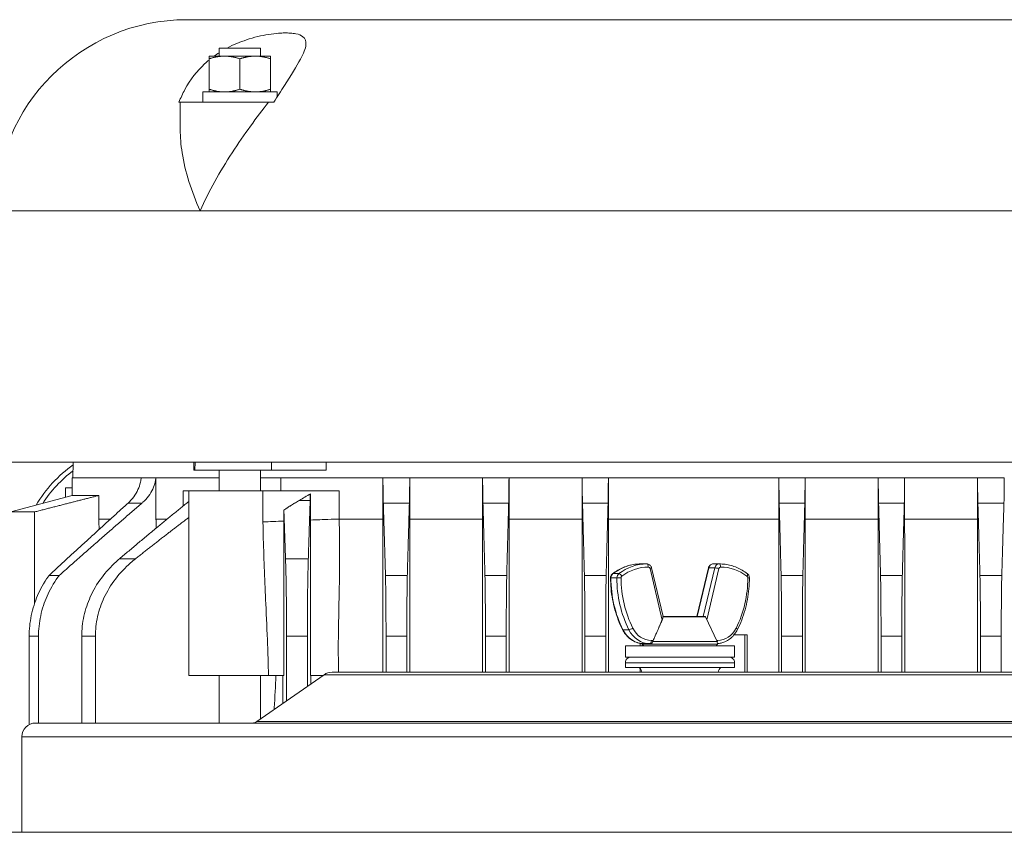
# Model space of a CAD drawing. Units: inches. Extents: x 1 to 153, y 26 to 106.
# Drawn here: x 39 to 48, y 98 to 106 of the extents above; entities that cross this region are included whole.
import ezdxf

# ---------------------------------------------------------------- set-up
doc = ezdxf.new("R2010")
doc.units = ezdxf.units.IN
doc.header["$LTSCALE"] = 14
doc.header["$MEASUREMENT"] = 0
doc.layers.add('Visible (ANSI)', color=7, linetype='Continuous', lineweight=20, true_color=0xbc4343)
doc.layers.add('Visible Narrow (ANSI)', color=7, linetype='Continuous', lineweight=9, true_color=0xbc4343)

msp = doc.modelspace()

# ---------------------------------------------------------------- linework, layer by layer
at = {"layer": 'Visible (ANSI)'}
for p, q in [((50.2164, 105.9159), (40.9364, 105.9159)), ((41.2322, 105.6568), (41.6122, 105.6568)), ((41.2322, 105.6568), (41.2322, 105.5826)), ((41.6122, 105.6568), (41.6122, 105.5826)), ((41.1409, 105.5575), (41.1409, 105.5826)), ((41.2815, 105.5826), (41.1409, 105.5826)), ((41.1409, 105.5575), (41.1409, 105.2796)), ((41.5628, 105.5826), (41.2815, 105.5826)), ((41.4222, 105.5575), (41.4222, 105.2796)), ((41.7034, 105.5826), (41.5628, 105.5826)), ((41.7034, 105.5826), (41.7034, 105.5575)), ((41.7034, 105.5575), (41.7034, 105.2796)), ((41.0842, 105.2545), (41.7622, 105.2545)), ((41.0842, 105.1605), (41.0842, 105.2545)), ((41.1409, 105.2545), (41.1409, 105.2796)), ((41.7034, 105.2796), (41.7034, 105.2545)), ((41.7622, 105.2061), (41.7622, 105.2545)), ((40.8764, 105.1605), (40.8648, 105.1605)), ((40.8764, 105.1605), (41.6843, 105.1605)), ((40.8764, 105.1605), (40.8764, 104.9101)), ((41.7339, 105.1605), (41.6843, 105.1605)), ((39.1864, 101.8659), (51.9664, 101.8659)), ((39.8975, 101.8659), (39.8938, 101.7238)), ((41.0124, 101.8659), (41.0106, 101.7938)), ((41.0106, 101.7938), (40.9992, 101.7938)), ((41.0106, 101.7938), (41.7132, 101.7938)), ((41.2322, 101.7938), (41.2322, 101.6048)), ((41.6122, 101.7938), (41.6122, 101.6048)), ((42.2118, 101.7938), (41.7132, 101.7938)), ((40.5184, 101.7238), (39.8864, 101.7238)), ((39.8864, 101.5608), (39.8864, 101.7238)), ((40.5184, 101.7238), (40.6525, 101.7238)), ((40.6541, 101.7238), (40.6525, 101.7238)), ((40.6541, 101.3448), (40.6541, 101.7238)), ((41.2322, 101.7238), (40.6541, 101.7238)), ((41.7936, 101.7238), (41.6122, 101.7238)), ((41.7936, 101.7238), (41.7984, 101.7238)), ((42.7322, 101.7238), (41.7984, 101.7238)), ((41.7984, 101.6048), (41.7984, 101.7238)), ((42.7322, 101.7238), (42.7322, 101.7238)), ((42.7322, 101.7238), (42.7322, 101.3448)), ((42.7322, 101.7238), (42.9771, 101.7238)), ((42.9772, 101.7238), (42.9771, 101.7238)), ((42.9772, 101.3448), (42.9772, 101.7238)), ((43.6446, 101.7238), (42.9772, 101.7238)), ((43.6446, 101.7238), (43.6446, 101.7238)), ((43.6446, 101.7238), (43.6446, 101.3448)), ((43.6446, 101.7238), (43.8861, 101.7238)), ((43.8861, 101.3448), (43.8861, 101.7238)), ((43.8861, 101.7238), (43.8861, 101.7238)), ((44.556, 101.7238), (43.8861, 101.7238)), ((44.5561, 101.7238), (44.556, 101.7238)), ((44.556, 101.7238), (44.556, 101.3448)), ((44.5561, 101.7238), (44.7958, 101.7238)), ((44.7958, 101.7238), (44.7958, 101.7238)), ((46.357, 101.7238), (44.7958, 101.7238)), ((44.7958, 101.3448), (44.7958, 101.7238)), ((46.3571, 101.7238), (46.357, 101.7238)), ((46.357, 101.7238), (46.357, 101.3448)), ((46.3571, 101.7238), (46.5968, 101.7238)), ((46.5968, 101.3448), (46.5968, 101.7238)), ((46.5968, 101.7238), (46.5968, 101.7238)), ((47.2667, 101.7238), (46.5968, 101.7238)), ((47.2667, 101.7238), (47.2667, 101.7238)), ((47.2667, 101.7238), (47.2667, 101.3448)), ((47.2667, 101.7238), (47.5082, 101.7238)), ((47.5083, 101.7238), (47.5082, 101.7238)), ((47.5083, 101.3448), (47.5083, 101.7238)), ((48.1757, 101.7238), (47.5083, 101.7238)), ((48.1757, 101.7238), (48.1757, 101.7238)), ((48.1757, 101.7238), (48.1757, 101.3448)), ((48.1757, 101.7238), (48.4206, 101.7238)), ((39.8264, 101.5447), (39.8264, 101.6298)), ((39.8264, 101.6298), (39.8864, 101.6298)), ((40.954, 101.6048), (40.9032, 101.6048)), ((40.954, 101.6048), (41.6334, 101.6048)), ((40.954, 101.6048), (40.954, 99.9118)), ((42.3303, 101.6048), (41.6334, 101.6048)), ((39.8864, 101.5608), (39.3264, 101.4107)), ((40.1302, 101.5608), (39.8864, 101.5608)), ((40.1302, 101.3448), (40.1302, 101.5608)), ((42.0673, 101.5768), (42.0673, 101.3362)), ((39.3264, 101.4107), (39.5433, 101.4107)), ((39.5433, 101.4107), (39.5433, 100.575)), ((41.8252, 101.3269), (41.8252, 101.4256)), ((40.1302, 101.3448), (40.2375, 101.3448)), ((40.6541, 101.3448), (40.7558, 101.3448)), ((42.3304, 101.3448), (42.7322, 101.3448)), ((42.9772, 101.3448), (43.6446, 101.3448)), ((43.8861, 101.3448), (44.556, 101.3448)), ((44.7958, 101.3448), (46.357, 101.3448)), ((46.5968, 101.3448), (47.2667, 101.3448)), ((47.5083, 101.3448), (48.1757, 101.3448)), ((45.0929, 100.9344), (45.1473, 100.9344)), ((45.1914, 100.8982), (45.2961, 100.4544)), ((45.6068, 100.4544), (45.7114, 100.8982)), ((45.7555, 100.9344), (45.81, 100.9344)), ((39.7687, 100.8295), (39.6756, 100.8295)), ((42.9551, 100.8295), (42.7553, 100.8295)), ((43.8653, 100.8295), (43.6661, 100.8295)), ((44.7755, 100.8295), (44.5766, 100.8295)), ((46.5763, 100.8295), (46.3773, 100.8295)), ((47.4868, 100.8295), (47.2876, 100.8295)), ((48.3975, 100.8295), (48.1978, 100.8295)), ((45.6763, 100.4544), (45.2961, 100.4544)), ((45.6853, 100.4487), (45.7916, 100.2249)), ((39.493, 99.4633), (39.493, 100.2732)), ((39.5789, 99.4778), (39.5789, 100.2732)), ((39.9748, 99.4778), (39.9748, 100.2732)), ((40.0997, 99.4778), (40.0997, 100.2732)), ((41.8498, 100.2732), (41.8498, 99.6803)), ((42.0398, 100.2732), (42.0398, 99.8128)), ((42.7603, 99.9429), (42.7603, 100.2732)), ((42.9503, 99.9429), (42.9503, 100.2732)), ((43.6707, 99.9429), (43.6707, 100.2732)), ((43.8607, 99.9429), (43.8607, 100.2732)), ((44.5811, 100.2732), (44.5811, 99.9429)), ((44.7711, 100.2732), (44.7711, 99.9429)), ((46.0464, 100.2848), (45.9457, 100.2848)), ((46.0659, 100.2848), (46.0464, 100.2848)), ((46.0464, 99.9429), (46.0464, 100.2848)), ((46.3818, 99.9429), (46.3818, 100.2732)), ((46.5718, 99.9429), (46.5718, 100.2732)), ((47.2921, 99.9429), (47.2921, 100.2732)), ((47.4821, 99.9429), (47.4821, 100.2732)), ((48.2025, 99.9429), (48.2025, 100.2732)), ((48.3925, 99.9429), (48.3925, 100.2732)), ((44.9514, 100.1844), (45.9514, 100.1844)), ((44.9514, 100.0804), (44.9514, 100.1844)), ((45.0869, 100.1844), (45.0869, 100.2077)), ((45.1064, 100.1844), (45.1064, 100.2052)), ((45.1095, 100.205), (45.109, 100.1995)), ((45.7939, 100.1995), (45.109, 100.1995)), ((45.1217, 100.1844), (45.109, 100.1995)), ((45.1217, 100.2047), (45.1762, 100.2047)), ((45.182, 100.2047), (45.1762, 100.2047)), ((45.7916, 100.2249), (45.2017, 100.2249)), ((45.7812, 100.1844), (45.7939, 100.1995)), ((45.7916, 100.2249), (45.7939, 100.1995)), ((45.9514, 100.0804), (45.9514, 100.1844)), ((44.9514, 100.0804), (45.9514, 100.0804)), ((44.9514, 99.9867), (44.9514, 100.0304)), ((44.9514, 99.9867), (45.9514, 99.9867)), ((45.0866, 99.9429), (45.0867, 99.9779)), ((45.9514, 99.9867), (45.9514, 100.0304)), ((40.954, 99.9118), (41.684, 99.9118)), ((41.2322, 99.9118), (41.2322, 99.4778)), ((42.1942, 99.9204), (41.5788, 99.4913)), ((41.6122, 99.9118), (41.6122, 99.5146)), ((41.684, 99.9118), (41.8244, 99.9118)), ((42.0687, 99.9118), (42.1818, 99.9118)), ((42.2657, 99.9429), (48.6371, 99.9429)), ((39.5514, 99.4778), (51.3514, 99.4778)), ((39.4264, 99.3528), (39.4264, 98.4778)), ((51.5714, 98.4778), (39.3314, 98.4778))]:
    msp.add_line(p, q, dxfattribs=at)
for centre, radius, start, end in [((40.9364, 104.1659), 1.75, 90, 180), ((40.5764, 100.8758), 1.1811, 125.12446, 149.6505), ((45.6763, 100.4444), 0.01, 25.40667, 90), ((45.0014, 100.0304), 0.05, 90, 180.00038), ((45.9014, 100.0304), 0.05, 359.99962, 90), ((45.0452, 99.9398), 0.0563, 3.17965, 56.30366), ((45.8577, 99.9398), 0.0563, 123.69634, 176.82035), ((42.2657, 99.8179), 0.125, 90, 124.89), ((39.5514, 99.3528), 0.125, 90, 180), ((41.5359, 99.5528), 0.075, 270, 304.89)]:
    msp.add_arc(centre, radius, start, end, dxfattribs=at)
for centre, major_axis, ratio, start_param, end_param in [((44.566, 101.7554), (0, 0.3748), 0.02674, 1.655336, 2.35541), ((44.7859, 101.7557), (0, -0.3749), 0.026339, 0.785622, 1.485614), ((46.3669, 101.7557), (0, 0.3749), 0.026339, 1.655978, 2.355971), ((46.5868, 101.7554), (0, -0.3748), 0.02674, 0.786182, 1.486253), ((42.0575, 101.7721), (0.0004, 0.3677), 0.032232, 3.942066, 4.152347), ((44.7974, 100.273), (0, -0.9997), 0.026289, 4.122099, 4.712256), ((46.3555, 100.273), (0, -0.9997), 0.026289, 1.57093, 2.161087)]:
    msp.add_ellipse(centre, major_axis=major_axis, ratio=ratio, start_param=start_param, end_param=end_param, dxfattribs=at)
for points, knots in [([(41.3066, 105.6568), (41.3633, 105.6868), (41.4226, 105.7116), (41.5521, 105.7547), (41.6205, 105.7707), (41.7168, 105.7861), (41.7475, 105.7897), (41.7965, 105.7935), (41.8156, 105.7944), (41.8509, 105.7948), (41.8671, 105.7945), (41.9017, 105.7922), (41.9194, 105.79), (41.963, 105.7811), (41.9846, 105.7723), (42.0214, 105.7429), (42.0297, 105.7192), (42.0236, 105.6521), (42.005, 105.6073), (41.9421, 105.4891), (41.891, 105.4091), (41.7985, 105.2638), (41.7663, 105.2132), (41.7339, 105.1605)], [-25.655364, -25.655364, -25.655364, -25.655364, -25.015941, -25.015941, -24.281134, -24.281134, -23.911177, -23.911177, -23.652965, -23.652965, -23.405845, -23.405845, -23.08606, -23.08606, -22.516295, -22.516295, -21.706682, -21.706682, -20.745539, -20.745539, -19.546012, -19.546012, -18.947517, -18.947517, -18.947517, -18.947517]), ([(40.8648, 105.1605), (40.8804, 105.2006), (40.8982, 105.2393), (40.9686, 105.369), (41.0296, 105.4458), (41.1128, 105.523), (41.1266, 105.5352), (41.1409, 105.5469)], [-27.915421, -27.915421, -27.915421, -27.915421, -27.513317, -27.513317, -26.5206, -26.5206, -26.329117, -26.329117, -26.329117, -26.329117]), ([(41.058, 104.1659), (41.0582, 104.1663), (41.0584, 104.1667), (41.1375, 104.3453), (41.2382, 104.524), (41.4614, 104.8673), (41.5763, 105.0222), (41.6843, 105.1605)], [-0.003468, -0.003468, -0.003468, -0.003468, 0, 0, 1.602315, 1.602315, 3.15618, 3.15618, 3.15618, 3.15618]), ([(40.8764, 104.9101), (40.8764, 104.8423), (40.8821, 104.7716), (40.9208, 104.524), (40.9787, 104.3453), (41.0577, 104.1667), (41.0578, 104.1663), (41.058, 104.1659)], [13.978449, 13.978449, 13.978449, 13.978449, 14.652722, 14.652722, 16.255037, 16.255037, 16.258504, 16.258504, 16.258504, 16.258504]), ([(40.5184, 101.7238), (40.5171, 101.7104), (40.515, 101.6968), (40.5068, 101.6589), (40.4986, 101.6351), (40.4791, 101.5921), (40.4658, 101.569), (40.4344, 101.5265), (40.4163, 101.5069), (40.3983, 101.4906)], [-2.8792696, -2.8792696, -2.8792696, -2.8792696, -2.7829913, -2.7829913, -2.6080168, -2.6080168, -2.4229164, -2.4229164, -2.2378159, -2.2378159, -2.2378159, -2.2378159]), ([(40.5256, 101.4906), (40.5287, 101.4932), (40.5317, 101.4958), (40.5522, 101.5146), (40.5701, 101.5338), (40.6012, 101.5757), (40.6144, 101.5983), (40.6334, 101.6402), (40.6413, 101.663), (40.6493, 101.6988), (40.6512, 101.7114), (40.6525, 101.7238)], [-3.7652621, -3.7652621, -3.7652621, -3.7652621, -3.7354874, -3.7354874, -3.5531071, -3.5531071, -3.3707267, -3.3707267, -3.2029774, -3.2029774, -3.1138564, -3.1138564, -3.1138564, -3.1138564]), ([(42.7322, 101.7238), (42.7323, 101.7105), (42.7323, 101.6971), (42.7325, 101.6595), (42.7328, 101.6359), (42.7333, 101.5927), (42.7337, 101.5694), (42.7345, 101.5265), (42.735, 101.5069), (42.7355, 101.4906)], [-2.954816, -2.954816, -2.954816, -2.954816, -2.8593102, -2.8593102, -2.6850746, -2.6850746, -2.4948932, -2.4948932, -2.3047118, -2.3047118, -2.3047118, -2.3047118]), ([(42.974, 101.4906), (42.974, 101.4923), (42.9741, 101.494), (42.9746, 101.5119), (42.975, 101.5312), (42.9758, 101.5732), (42.9762, 101.5957), (42.9766, 101.6379), (42.9768, 101.6612), (42.977, 101.6979), (42.9771, 101.711), (42.9771, 101.7238)], [-3.6773634, -3.6773634, -3.6773634, -3.6773634, -3.6584583, -3.6584583, -3.4782924, -3.4782924, -3.2981266, -3.2981266, -3.1273876, -3.1273876, -3.0352789, -3.0352789, -3.0352789, -3.0352789]), ([(43.6446, 101.7238), (43.6446, 101.7107), (43.6447, 101.6974), (43.6449, 101.6601), (43.6451, 101.6366), (43.6456, 101.5942), (43.6459, 101.5717), (43.6467, 101.5297), (43.6471, 101.5103), (43.6476, 101.4929), (43.6476, 101.4918), (43.6477, 101.4906)], [-2.8338694, -2.8338694, -2.8338694, -2.8338694, -2.7400056, -2.7400056, -2.5675089, -2.5675089, -2.3885893, -2.3885893, -2.2096698, -2.2096698, -2.1968968, -2.1968968, -2.1968968, -2.1968968]), ([(43.8832, 101.4906), (43.8832, 101.4912), (43.8832, 101.4919), (43.8836, 101.5088), (43.8841, 101.5282), (43.8848, 101.5702), (43.8852, 101.5927), (43.8856, 101.6352), (43.8858, 101.6591), (43.886, 101.6969), (43.8861, 101.7105), (43.8861, 101.7238)], [-3.5806358, -3.5806358, -3.5806358, -3.5806358, -3.5738075, -3.5738075, -3.3960948, -3.3960948, -3.2183822, -3.2183822, -3.0441315, -3.0441315, -2.9485172, -2.9485172, -2.9485172, -2.9485172]), ([(47.2667, 101.7238), (47.2668, 101.7105), (47.2668, 101.6969), (47.267, 101.6591), (47.2672, 101.6352), (47.2677, 101.5927), (47.268, 101.5702), (47.2688, 101.5282), (47.2692, 101.5088), (47.2697, 101.4919), (47.2697, 101.4912), (47.2697, 101.4906)], [-2.7912444, -2.7912444, -2.7912444, -2.7912444, -2.6956301, -2.6956301, -2.5213794, -2.5213794, -2.3436668, -2.3436668, -2.1659541, -2.1659541, -2.1591258, -2.1591258, -2.1591258, -2.1591258]), ([(47.5052, 101.4906), (47.5052, 101.4918), (47.5053, 101.4929), (47.5057, 101.5103), (47.5062, 101.5297), (47.5069, 101.5717), (47.5073, 101.5942), (47.5077, 101.6366), (47.5079, 101.6601), (47.5081, 101.6974), (47.5082, 101.7107), (47.5082, 101.7238)], [-3.6281007, -3.6281007, -3.6281007, -3.6281007, -3.6153277, -3.6153277, -3.4364082, -3.4364082, -3.2574886, -3.2574886, -3.0849919, -3.0849919, -2.9911282, -2.9911282, -2.9911282, -2.9911282]), ([(48.1757, 101.7238), (48.1757, 101.7104), (48.1758, 101.6968), (48.176, 101.6589), (48.1762, 101.6351), (48.1767, 101.5921), (48.1771, 101.569), (48.1779, 101.5265), (48.1784, 101.5069), (48.1789, 101.4906)], [-2.8779767, -2.8779767, -2.8779767, -2.8779767, -2.7816851, -2.7816851, -2.6066979, -2.6066979, -2.421683, -2.421683, -2.2366681, -2.2366681, -2.2366681, -2.2366681]), ([(48.4173, 101.4906), (48.4174, 101.4932), (48.4175, 101.4958), (48.418, 101.5145), (48.4185, 101.5338), (48.4193, 101.5756), (48.4196, 101.5983), (48.4201, 101.6401), (48.4203, 101.6629), (48.4205, 101.6988), (48.4206, 101.7114), (48.4206, 101.7238)], [-3.7632735, -3.7632735, -3.7632735, -3.7632735, -3.7337439, -3.7337439, -3.5514136, -3.5514136, -3.3690833, -3.3690833, -3.2012683, -3.2012683, -3.1120816, -3.1120816, -3.1120816, -3.1120816]), ([(41.8252, 101.4256), (41.831, 101.4298), (41.8368, 101.4339), (41.8454, 101.4399), (41.8483, 101.4419), (41.8526, 101.4449), (41.854, 101.4459), (41.8569, 101.4478), (41.8583, 101.4488), (41.8657, 101.4538), (41.8716, 101.4577), (41.8804, 101.4635), (41.8833, 101.4654), (41.8877, 101.4682), (41.8891, 101.4692), (41.8921, 101.4711), (41.8935, 101.472), (41.901, 101.4768), (41.907, 101.4805), (41.916, 101.4861), (41.919, 101.4879), (41.9234, 101.4906), (41.9249, 101.4915), (41.9279, 101.4933), (41.9293, 101.4941), (41.9431, 101.5024), (41.9553, 101.5094), (41.9674, 101.5161)], [0, 0, 0, 0, 0.125, 0.125, 0.1875, 0.1875, 0.21875, 0.21875, 0.25, 0.25, 0.375, 0.375, 0.4375, 0.4375, 0.46875, 0.46875, 0.5, 0.5, 0.625, 0.625, 0.6875, 0.6875, 0.71875, 0.71875, 0.75, 0.75, 1, 1, 1, 1]), ([(41.8244, 99.9118), (41.8245, 100.2863), (41.8247, 100.4295), (41.825, 100.9901), (41.8251, 101.1591), (41.8252, 101.3269)], [-4.295355, -4.295355, -4.295355, -4.295355, -1.278365, -1.278365, 0, 0, 0, 0]), ([(42.3304, 101.3448), (42.3041, 101.344), (42.2703, 101.343), (42.1837, 101.3402), (42.1307, 101.3385), (42.0675, 101.3362)], [0.0001832, 0.0001832, 0.0001832, 0.0001832, 0.2574786, 0.2574786, 0.514827, 0.514827, 0.514827, 0.514827]), ([(42.0675, 101.3362), (42.0675, 101.0866), (42.0677, 100.8506), (42.0681, 100.4863), (42.0683, 100.3646), (42.0685, 100.1814), (42.0686, 100.0533), (42.0687, 99.9118)], [-7.128314, -7.128314, -7.128314, -7.128314, -2.817754, -2.817754, -1.078907, -1.078907, -0.000001, -0.000001, -0.000001, -0.000001]), ([(40.3187, 100.9803), (40.3084, 100.9716), (40.2984, 100.9629), (40.2421, 100.9116), (40.1951, 100.8608), (40.1134, 100.7502), (40.0787, 100.6903), (40.0289, 100.5796), (40.0082, 100.5191), (39.9811, 100.3951), (39.9748, 100.3315), (39.9748, 100.2732)], [15.193948, 15.193948, 15.193948, 15.193948, 15.293344, 15.293344, 15.774328, 15.774328, 16.255312, 16.255312, 16.699636, 16.699636, 17.14396, 17.14396, 17.14396, 17.14396]), ([(40.0997, 100.2732), (40.0997, 100.3302), (40.1061, 100.3923), (40.1334, 100.5133), (40.1542, 100.5722), (40.205, 100.6816), (40.2408, 100.7413), (40.325, 100.8513), (40.3734, 100.9016), (40.4352, 100.9559), (40.4499, 100.9682), (40.4652, 100.9803)], [0, 0, 0, 0, 0.434358, 0.434358, 0.868716, 0.868716, 1.353287, 1.353287, 1.837858, 1.837858, 1.9806, 1.9806, 1.9806, 1.9806]), ([(41.8402, 100.9803), (41.8406, 100.9682), (41.841, 100.9561), (41.8426, 100.9018), (41.8439, 100.8515), (41.8461, 100.7415), (41.847, 100.6818), (41.8484, 100.5724), (41.8489, 100.5134), (41.8496, 100.3923), (41.8498, 100.3302), (41.8498, 100.2732)], [16.301014, 16.301014, 16.301014, 16.301014, 16.44271, 16.44271, 16.927203, 16.927203, 17.411695, 17.411695, 17.846285, 17.846285, 18.280875, 18.280875, 18.280875, 18.280875]), ([(42.0398, 100.2732), (42.0398, 100.3315), (42.04, 100.3951), (42.0407, 100.5192), (42.0412, 100.5797), (42.0425, 100.6905), (42.0434, 100.7503), (42.0456, 100.861), (42.0468, 100.9118), (42.0483, 100.963), (42.0485, 100.9717), (42.0488, 100.9803)], [0, 0, 0, 0, 0.444508, 0.444508, 0.889017, 0.889017, 1.369931, 1.369931, 1.850845, 1.850845, 1.949469, 1.949469, 1.949469, 1.949469]), ([(44.8344, 100.8448), (44.8495, 100.8563), (44.8652, 100.8669), (44.8976, 100.8858), (44.9144, 100.8942), (44.9486, 100.9087), (44.9662, 100.9148), (45.0017, 100.9245), (45.0198, 100.9282), (45.0562, 100.9332), (45.0746, 100.9344), (45.0929, 100.9344)], [2.5481807, 2.5481807, 2.5481807, 2.5481807, 2.6668631, 2.6668631, 2.7855455, 2.7855455, 2.9042279, 2.9042279, 3.0229103, 3.0229103, 3.1415927, 3.1415927, 3.1415927, 3.1415927]), ([(45.1473, 100.9344), (45.1516, 100.9344), (45.1559, 100.9338), (45.1641, 100.9313), (45.168, 100.9294), (45.1749, 100.9249), (45.178, 100.9221), (45.1834, 100.9161), (45.1856, 100.9127), (45.1892, 100.9057), (45.1906, 100.902), (45.1914, 100.8982)], [3.141593, 3.141593, 3.141593, 3.141593, 3.403392, 3.403392, 3.665191, 3.665191, 3.926991, 3.926991, 4.18879, 4.18879, 4.45059, 4.45059, 4.45059, 4.45059]), ([(45.7114, 100.8982), (45.7123, 100.902), (45.7136, 100.9057), (45.7172, 100.9127), (45.7195, 100.9161), (45.7248, 100.9221), (45.7279, 100.9249), (45.7349, 100.9294), (45.7387, 100.9313), (45.7469, 100.9338), (45.7512, 100.9344), (45.7555, 100.9344)], [1.832596, 1.832596, 1.832596, 1.832596, 2.094395, 2.094395, 2.356194, 2.356194, 2.617994, 2.617994, 2.879793, 2.879793, 3.141593, 3.141593, 3.141593, 3.141593]), ([(45.81, 100.9344), (45.8283, 100.9344), (45.8466, 100.9332), (45.883, 100.9282), (45.9011, 100.9245), (45.9367, 100.9148), (45.9542, 100.9087), (45.9885, 100.8942), (46.0052, 100.8858), (46.0376, 100.8669), (46.0533, 100.8563), (46.0684, 100.8448)], [3.1415927, 3.1415927, 3.1415927, 3.1415927, 3.260275, 3.260275, 3.3789574, 3.3789574, 3.4976398, 3.4976398, 3.6163222, 3.6163222, 3.7350046, 3.7350046, 3.7350046, 3.7350046]), ([(39.6756, 100.8295), (39.6727, 100.8255), (39.6698, 100.8215), (39.6279, 100.7618), (39.5949, 100.7019), (39.5464, 100.5895), (39.5259, 100.5269), (39.4992, 100.3987), (39.493, 100.3332), (39.493, 100.2732)], [14.519959, 14.519959, 14.519959, 14.519959, 14.554261, 14.554261, 15.029935, 15.029935, 15.487515, 15.487515, 15.945095, 15.945095, 15.945095, 15.945095]), ([(39.5789, 100.2732), (39.5789, 100.3324), (39.5852, 100.3969), (39.6121, 100.5231), (39.6327, 100.5846), (39.6819, 100.6962), (39.7157, 100.7562), (39.7599, 100.8177), (39.7643, 100.8236), (39.7687, 100.8295)], [0, 0, 0, 0, 0.451115, 0.451115, 0.90223, 0.90223, 1.38056, 1.38056, 1.432148, 1.432148, 1.432148, 1.432148]), ([(42.7553, 100.8295), (42.7555, 100.8236), (42.7556, 100.8177), (42.7567, 100.7563), (42.7576, 100.6964), (42.7589, 100.5848), (42.7594, 100.5232), (42.7601, 100.397), (42.7603, 100.3324), (42.7603, 100.2732)], [15.0444, 15.0444, 15.0444, 15.0444, 15.095598, 15.095598, 15.573869, 15.573869, 16.025128, 16.025128, 16.476387, 16.476387, 16.476387, 16.476387]), ([(42.9503, 100.2732), (42.9503, 100.3332), (42.9505, 100.3988), (42.9512, 100.5269), (42.9517, 100.5895), (42.953, 100.702), (42.9538, 100.7619), (42.9549, 100.8216), (42.955, 100.8255), (42.9551, 100.8295)], [0, 0, 0, 0, 0.457692, 0.457692, 0.915383, 0.915383, 1.39101, 1.39101, 1.425018, 1.425018, 1.425018, 1.425018]), ([(43.6661, 100.8295), (43.6661, 100.8267), (43.6662, 100.8239), (43.6672, 100.7653), (43.6681, 100.7054), (43.6693, 100.5924), (43.6699, 100.5292), (43.6706, 100.3999), (43.6707, 100.3337), (43.6707, 100.2732)], [14.21723, 14.21723, 14.21723, 14.21723, 14.241065, 14.241065, 14.715036, 14.715036, 15.176633, 15.176633, 15.63823, 15.63823, 15.63823, 15.63823]), ([(43.8607, 100.2732), (43.8607, 100.3343), (43.8609, 100.401), (43.8616, 100.5315), (43.8621, 100.5954), (43.8634, 100.7088), (43.8642, 100.7687), (43.8652, 100.8262), (43.8652, 100.8279), (43.8653, 100.8295)], [0, 0, 0, 0, 0.465523, 0.465523, 0.931046, 0.931046, 1.403317, 1.403317, 1.417119, 1.417119, 1.417119, 1.417119]), ([(44.5766, 100.8295), (44.5766, 100.8285), (44.5766, 100.8274), (44.5776, 100.7705), (44.5785, 100.7106), (44.5797, 100.5969), (44.5802, 100.5327), (44.5809, 100.4015), (44.5811, 100.3345), (44.5811, 100.2732)], [13.803269, 13.803269, 13.803269, 13.803269, 13.811886, 13.811886, 14.283255, 14.283255, 14.750835, 14.750835, 15.218415, 15.218415, 15.218415, 15.218415]), ([(44.8158, 100.8062), (44.8158, 100.8091), (44.8161, 100.812), (44.8171, 100.8177), (44.8178, 100.8205), (44.8198, 100.826), (44.821, 100.8287), (44.824, 100.8338), (44.8258, 100.8362), (44.8298, 100.8408), (44.832, 100.8429), (44.8344, 100.8448)], [1.5707963, 1.5707963, 1.5707963, 1.5707963, 1.7662732, 1.7662732, 1.9617501, 1.9617501, 2.157227, 2.157227, 2.3527038, 2.3527038, 2.5481807, 2.5481807, 2.5481807, 2.5481807]), ([(44.9254, 100.3336), (44.9111, 100.3624), (44.8981, 100.3919), (44.8748, 100.4523), (44.8646, 100.4832), (44.847, 100.5459), (44.8396, 100.5778), (44.8277, 100.6423), (44.8233, 100.6749), (44.8173, 100.7404), (44.8158, 100.7733), (44.8158, 100.8062)], [1.0557048, 1.0557048, 1.0557048, 1.0557048, 1.1587231, 1.1587231, 1.2617414, 1.2617414, 1.3647597, 1.3647597, 1.467778, 1.467778, 1.5707963, 1.5707963, 1.5707963, 1.5707963]), ([(46.087, 100.8062), (46.087, 100.7733), (46.0855, 100.7404), (46.0796, 100.6749), (46.0751, 100.6423), (46.0633, 100.5778), (46.0559, 100.5459), (46.0382, 100.4832), (46.028, 100.4523), (46.0048, 100.3919), (45.9918, 100.3624), (45.9775, 100.3336)], [4.712389, 4.712389, 4.712389, 4.712389, 4.8154073, 4.8154073, 4.9184256, 4.9184256, 5.0214439, 5.0214439, 5.1244622, 5.1244622, 5.2274806, 5.2274806, 5.2274806, 5.2274806]), ([(46.0684, 100.8448), (46.0709, 100.8429), (46.0731, 100.8408), (46.0771, 100.8362), (46.0788, 100.8338), (46.0818, 100.8287), (46.0831, 100.826), (46.085, 100.8205), (46.0858, 100.8177), (46.0868, 100.812), (46.087, 100.8091), (46.087, 100.8062)], [3.7350046, 3.7350046, 3.7350046, 3.7350046, 3.9304815, 3.9304815, 4.1259584, 4.1259584, 4.3214352, 4.3214352, 4.5169121, 4.5169121, 4.712389, 4.712389, 4.712389, 4.712389]), ([(46.5718, 100.2732), (46.5718, 100.3345), (46.5719, 100.4015), (46.5726, 100.5327), (46.5731, 100.5969), (46.5744, 100.7106), (46.5752, 100.7705), (46.5762, 100.8274), (46.5762, 100.8285), (46.5763, 100.8295)], [0, 0, 0, 0, 0.46758, 0.46758, 0.935161, 0.935161, 1.40653, 1.40653, 1.415146, 1.415146, 1.415146, 1.415146]), ([(47.2876, 100.8295), (47.2876, 100.8279), (47.2876, 100.8262), (47.2887, 100.7687), (47.2895, 100.7088), (47.2907, 100.5954), (47.2913, 100.5315), (47.292, 100.401), (47.2921, 100.3343), (47.2921, 100.2732)], [13.941036, 13.941036, 13.941036, 13.941036, 13.954838, 13.954838, 14.42711, 14.42711, 14.892633, 14.892633, 15.358156, 15.358156, 15.358156, 15.358156]), ([(47.4821, 100.2732), (47.4821, 100.3337), (47.4823, 100.3999), (47.483, 100.5292), (47.4835, 100.5924), (47.4848, 100.7054), (47.4856, 100.7653), (47.4867, 100.8239), (47.4867, 100.8267), (47.4868, 100.8295)], [0, 0, 0, 0, 0.461597, 0.461597, 0.923194, 0.923194, 1.397165, 1.397165, 1.421001, 1.421001, 1.421001, 1.421001]), ([(48.1978, 100.8295), (48.1978, 100.8255), (48.1979, 100.8216), (48.199, 100.7619), (48.1999, 100.702), (48.2011, 100.5895), (48.2017, 100.5269), (48.2024, 100.3988), (48.2025, 100.3332), (48.2025, 100.2732)], [14.51122, 14.51122, 14.51122, 14.51122, 14.545228, 14.545228, 15.020855, 15.020855, 15.478547, 15.478547, 15.936239, 15.936239, 15.936239, 15.936239]), ([(48.3925, 100.2732), (48.3925, 100.3324), (48.3927, 100.397), (48.3934, 100.5232), (48.394, 100.5848), (48.3952, 100.6964), (48.3961, 100.7563), (48.3973, 100.8177), (48.3974, 100.8236), (48.3975, 100.8295)], [0, 0, 0, 0, 0.451259, 0.451259, 0.902517, 0.902517, 1.380789, 1.380789, 1.431987, 1.431987, 1.431987, 1.431987]), ([(45.2882, 100.4206), (45.2896, 100.4238), (45.2908, 100.4269), (45.2918, 100.43), (45.2934, 100.4351), (45.2946, 100.4408), (45.2952, 100.447), (45.2952, 100.4479), (45.2953, 100.4487)], [-0.02545029, -0.02545029, -0.02545029, -0.02545029, 0, 0, 0, 0.04375216, 0.04375216, 0.05059783, 0.05059783, 0.05059783, 0.05059783]), ([(45.2961, 100.4544), (45.2961, 100.4542), (45.2961, 100.4539), (45.2959, 100.453), (45.2957, 100.4522), (45.2954, 100.4505), (45.2953, 100.4496), (45.2953, 100.4487)], [-0.03947948, -0.03947948, -0.03947948, -0.03947948, -0.03017393, -0.03017393, -0.01960644, -0.01960644, -0.01142555, -0.01142555, -0.01142555, -0.01142555]), ([(45.1217, 100.2047), (45.1056, 100.2047), (45.0895, 100.2066), (45.0581, 100.2142), (45.0428, 100.22), (45.0138, 100.2348), (45, 100.2439), (44.9745, 100.2652), (44.9629, 100.2773), (44.9421, 100.3038), (44.933, 100.3183), (44.9254, 100.3336)], [6.283185, 6.283185, 6.283185, 6.283185, 6.494326, 6.494326, 6.705467, 6.705467, 6.916608, 6.916608, 7.127749, 7.127749, 7.33889, 7.33889, 7.33889, 7.33889]), ([(45.9775, 100.3336), (45.9698, 100.3183), (45.9607, 100.3038), (45.94, 100.2773), (45.9283, 100.2652), (45.9029, 100.2439), (45.8891, 100.2348), (45.86, 100.22), (45.8447, 100.2142), (45.8173, 100.2076), (45.8054, 100.2058), (45.7934, 100.205)], [5.227481, 5.227481, 5.227481, 5.227481, 5.438622, 5.438622, 5.649762, 5.649762, 5.860903, 5.860903, 6.072044, 6.072044, 6.229597, 6.229597, 6.229597, 6.229597]), ([(45.2017, 100.2249), (45.2015, 100.2242), (45.2013, 100.2235), (45.1998, 100.2193), (45.198, 100.216), (45.1942, 100.2108), (45.1919, 100.2086), (45.1871, 100.2055), (45.1845, 100.2047), (45.1822, 100.2047), (45.1821, 100.2047), (45.182, 100.2047)], [-0.42022913, -0.42022913, -0.42022913, -0.42022913, -0.4148711, -0.4148711, -0.3869059, -0.3869059, -0.35874604, -0.35874604, -0.33058617, -0.33058617, -0.32949911, -0.32949911, -0.32949911, -0.32949911]), ([(45.2017, 100.2249), (45.2018, 100.225), (45.2019, 100.2251), (45.2036, 100.2279), (45.2051, 100.2306), (45.2062, 100.2333)], [0.43369176, 0.43369176, 0.43369176, 0.43369176, 0.43470004, 0.43470004, 0.45678698, 0.45678698, 0.45678698, 0.45678698]), ([(41.7525, 99.9118), (41.748, 99.8146), (41.7429, 99.7163), (41.7368, 99.6124), (41.7365, 99.6067), (41.7362, 99.601)], [1.0551612, 1.0551612, 1.0551612, 1.0551612, 1.7429703, 1.7429703, 1.7829991, 1.7829991, 1.7829991, 1.7829991])]:
    msp.add_open_spline(points, degree=3, knots=knots, dxfattribs=at)
for points, weights in [([(41.2815, 105.5826), (41.2163, 105.5826), (41.1409, 105.5575)], [2.13159137406, 2.13159137406, 1.97854999903]), ([(41.4222, 105.5575), (41.3468, 105.5826), (41.2815, 105.5826)], [1.97854999903, 2.13159137406, 2.13159137406]), ([(41.5628, 105.5826), (41.4975, 105.5826), (41.4222, 105.5575)], [2.13159137406, 2.13159137406, 1.97854999903]), ([(41.7034, 105.5575), (41.6281, 105.5826), (41.5628, 105.5826)], [1.97854999903, 2.13159137406, 2.13159137406]), ([(41.1409, 105.2796), (41.2163, 105.2545), (41.2815, 105.2545)], [1.97854999903, 2.13159137406, 2.13159137406]), ([(41.2815, 105.2545), (41.3468, 105.2545), (41.4222, 105.2796)], [2.13159137406, 2.13159137406, 1.97854999903]), ([(41.4222, 105.2796), (41.4975, 105.2545), (41.5628, 105.2545)], [1.97854999903, 2.13159137406, 2.13159137406]), ([(41.5628, 105.2545), (41.6281, 105.2545), (41.7034, 105.2796)], [2.13159137406, 2.13159137406, 1.97854999903]), ([(40.1302, 101.5608), (39.8505, 101.4896), (39.5433, 101.4107)], [1.01371487243, 1.03865097295, 1.06162778142]), ([(40.954, 101.5067), (40.6501, 101.2601), (40.3187, 100.9803)], [1.00632708588, 1.02128458051, 1.03362740602]), ([(42.0488, 100.9803), (42.0576, 101.2654), (42.0657, 101.5161)], [1.01283721615, 1.00919588793, 1.00271723999]), ([(40.3983, 101.4906), (40.0564, 101.1814), (39.6756, 100.8295)], [1.01491888958, 1.03098586273, 1.04366588653]), ([(39.7687, 100.8295), (40.1676, 101.1834), (40.5256, 101.4906)], [1.04667539898, 1.03324272285, 1.01609265043]), ([(41.8252, 101.4256), (41.8324, 101.2165), (41.8402, 100.9803)], [1.00382269169, 1.00955852591, 1.01307788725]), ([(42.7355, 101.4906), (42.7449, 101.1834), (42.7553, 100.8295)], [1.01606133821, 1.03318673369, 1.04660246872]), ([(42.9551, 100.8295), (42.965, 101.1813), (42.974, 101.4906)], [1.04361911358, 1.03095196873, 1.01490328864]), ([(43.6477, 101.4906), (43.6564, 101.1802), (43.6661, 100.8295)], [1.01424305559, 1.02967100473, 1.04190096945]), ([(43.8653, 100.8295), (43.8747, 101.1791), (43.8832, 101.4906)], [1.04025040023, 1.0284475359, 1.01362023141]), ([(44.559, 101.4906), (44.5673, 101.1785), (44.5766, 100.8295)], [1.0055292253, 1.01107871916, 1.01359128704]), ([(44.7755, 100.8295), (44.7847, 101.1781), (44.7929, 101.4906)], [1.01327402689, 1.01080920933, 1.00538674108]), ([(46.3599, 101.4906), (46.3682, 101.1781), (46.3773, 100.8295)], [1.01302314411, 1.0272733331, 1.03866224451]), ([(46.5763, 100.8295), (46.5856, 101.1785), (46.5939, 101.4906)], [1.0394069615, 1.02782286685, 1.01330120027]), ([(47.2697, 101.4906), (47.2782, 101.1791), (47.2876, 100.8295)], [1.01361691736, 1.02844433748, 1.0402473311]), ([(47.4868, 100.8295), (47.4965, 101.1802), (47.5052, 101.4906)], [1.0419042307, 1.02967440499, 1.01424657952]), ([(48.1789, 101.4906), (48.1878, 101.1813), (48.1978, 100.8295)], [1.01489954213, 1.0309483545, 1.04361564881]), ([(48.3975, 100.8295), (48.4079, 101.1834), (48.4173, 101.4906)], [1.04660629769, 1.03319073132, 1.01606548369]), ([(40.4652, 100.9803), (40.7171, 101.1796), (40.954, 101.3594)], [1.03342906241, 1.02383306732, 1.01272179856]), ([(40.6574, 101.2636), (40.6558, 101.3042), (40.6541, 101.3448)], [1.00007677524, 1.00007078699, 1.0000647131]), ([(42.7322, 101.3448), (42.7314, 100.6397), (42.7307, 99.9429)], [1.00006455331, 1.00016972612, 1.00024914855]), ([(45.2882, 100.4206), (45.2535, 100.3426), (45.2062, 100.2333)], [1.33509971588, 1.20156328804, 1.05379793627])]:
    msp.add_rational_spline(points, weights, degree=2, dxfattribs=at)
for points in [[(41.1872, 105.5826), (41.2018, 105.5932), (41.2168, 105.6034), (41.2322, 105.6133)], [(41.9674, 101.5161), (42.0016, 101.535), (42.035, 101.5555), (42.0673, 101.5768)], [(40.1337, 101.2502), (40.1325, 101.2817), (40.1314, 101.3133), (40.1302, 101.3448)], [(42.9786, 99.9429), (42.9781, 100.4102), (42.9776, 100.8775), (42.9772, 101.3448)], [(43.6446, 101.3448), (43.6441, 100.8775), (43.6437, 100.4102), (43.6432, 99.9429)], [(43.8875, 99.9429), (43.887, 100.4102), (43.8866, 100.8775), (43.8861, 101.3448)], [(44.556, 101.3448), (44.5556, 100.8775), (44.5551, 100.4102), (44.5547, 99.9429)], [(44.7971, 99.9429), (44.7967, 100.4102), (44.7963, 100.8775), (44.7958, 101.3448)], [(46.357, 101.3448), (46.3566, 100.8775), (46.3562, 100.4102), (46.3557, 99.9429)], [(46.5981, 99.9429), (46.5977, 100.4102), (46.5973, 100.8775), (46.5968, 101.3448)], [(47.2667, 101.3448), (47.2663, 100.8775), (47.2658, 100.4102), (47.2654, 99.9429)], [(47.5096, 99.9429), (47.5092, 100.4102), (47.5087, 100.8775), (47.5083, 101.3448)], [(48.1757, 101.3448), (48.1752, 100.8775), (48.1747, 100.4102), (48.1743, 99.9429)], [(46.0659, 100.2848), (46.066, 100.1708), (46.0661, 100.0569), (46.0662, 99.9429)], [(41.8163, 99.9118), (41.8162, 99.8267), (41.8161, 99.7417), (41.816, 99.6567)], [(42.071, 99.8345), (42.071, 99.8603), (42.071, 99.886), (42.0709, 99.9118)]]:
    msp.add_open_spline(points, degree=3, dxfattribs=at)
at = {"layer": 'Visible Narrow (ANSI)'}
for p, q in [((39.1864, 104.1659), (41.058, 104.1659)), ((41.058, 104.1659), (50.0948, 104.1659)), ((40.9992, 101.7938), (41.0013, 101.8659)), ((41.7132, 101.7938), (41.7129, 101.8659)), ((42.2121, 101.8659), (42.2118, 101.7938)), ((40.9032, 101.6048), (40.9032, 101.4654)), ((41.6334, 101.6048), (41.6334, 101.3186)), ((42.3303, 101.3448), (42.3303, 101.6048)), ((41.9674, 101.5161), (42.0657, 101.5161)), ((40.3983, 101.4906), (40.5256, 101.4906)), ((42.7355, 101.4906), (42.974, 101.4906)), ((43.6477, 101.4906), (43.8832, 101.4906)), ((44.559, 101.4906), (44.7929, 101.4906)), ((46.3599, 101.4906), (46.5939, 101.4906)), ((47.2697, 101.4906), (47.5052, 101.4906)), ((48.1789, 101.4906), (48.4173, 101.4906)), ((40.3187, 100.9803), (40.4652, 100.9803)), ((41.8402, 100.9803), (42.0488, 100.9803)), ((45.2882, 100.4206), (45.1772, 100.8916)), ((45.6101, 100.4544), (45.7149, 100.899)), ((45.7694, 100.899), (45.6645, 100.4544)), ((45.6971, 100.424), (45.8073, 100.8916)), ((45.7149, 100.899), (45.7694, 100.899)), ((44.8158, 100.8062), (44.8193, 100.8062)), ((44.8193, 100.8062), (44.8737, 100.8062)), ((44.8378, 100.8458), (44.8922, 100.8458)), ((44.8737, 100.8062), (44.9125, 100.8062)), ((46.087, 100.8062), (46.072, 100.8062)), ((45.2953, 100.4487), (45.6853, 100.4487)), ((44.9291, 100.3323), (44.9835, 100.3323)), ((39.5789, 100.2732), (39.493, 100.2732)), ((40.0997, 100.2732), (39.9748, 100.2732)), ((42.0398, 100.2732), (41.8498, 100.2732)), ((42.9503, 100.2732), (42.7603, 100.2732)), ((43.8607, 100.2732), (43.6707, 100.2732)), ((44.7711, 100.2732), (44.5811, 100.2732)), ((46.5718, 100.2732), (46.3818, 100.2732)), ((47.4821, 100.2732), (47.2921, 100.2732)), ((48.3925, 100.2732), (48.2025, 100.2732)), ((45.1898, 100.2333), (45.2062, 100.2333)), ((45.7947, 100.2333), (45.7876, 100.2333)), ((45.9514, 100.0304), (44.9514, 100.0304)), ((48.7086, 99.9204), (42.1942, 99.9204)), ((41.5788, 99.4913), (49.3241, 99.4913)), ((51.4764, 99.3528), (39.4264, 99.3528))]:
    msp.add_line(p, q, dxfattribs=at)
msp.add_arc((40.5764, 100.8758), 1.1378, 126.76316, 147.39751, dxfattribs=at)
for centre, major_axis, ratio, start_param, end_param in [((41.903, 101.3186), (-0.7494, -0.0295), 0.015147, 4.815832, 5.079514), ((45.0929, 100.4159), (0, 0.5185), 0.879932, 0, 0.593412), ((45.1473, 100.4159), (0, 0.5185), 0.879932, 0, 0.593412), ((45.1609, 100.4159), (0, 0.4898), 0.879932, 0, 0.593412), ((45.1473, 100.9058), (0, 0.0286), 0.475099, 4.712389, 6.283185), ((45.1609, 100.8867), (0, 0.0191), 0.879932, 4.974188, 6.283185), ((45.1636, 100.8916), (0.0279, 0.0066), 0.122965, 5.193112, 6.283185), ((45.7393, 100.8916), (-0.0279, 0.0066), 0.122965, 5.802463, 6.283185), ((45.7555, 100.8867), (0, 0.0477), 0.879932, 0, 1.308997), ((45.81, 100.8867), (0, 0.0477), 0.879932, 0, 1.308997), ((45.7937, 100.8916), (-0.0279, 0.0066), 0.122965, 4.231666, 5.802463), ((45.8236, 100.8867), (0, 0.0191), 0.879932, 0, 1.308997), ((45.81, 100.9058), (0, 0.0286), 0.475099, 4.712389, 6.283185), ((45.8236, 100.4159), (0, 0.4898), 0.879932, 5.689773, 6.283185), ((44.8613, 100.8062), (0, -0.0477), 0.879932, 3.735005, 4.712389), ((45.6657, 100.8062), (0, -0.962), 0.879932, 4.712389, 5.227481), ((44.8519, 100.822), (-0.0174, 0.0227), 0.393875, 5.989965, 6.283185), ((44.9157, 100.8062), (0, 0.0477), 0.879932, 0.593412, 1.570796), ((45.7202, 100.8062), (0, 0.962), 0.879932, 1.570796, 2.085888), ((44.9063, 100.822), (-0.0174, 0.0227), 0.393875, 4.419168, 5.989965), ((44.9293, 100.8062), (0, -0.0191), 0.879932, 3.735005, 4.712389), ((45.7338, 100.8062), (0, -0.9333), 0.879932, 4.712389, 5.227481), ((45.2507, 100.8062), (0, -0.9333), 0.879932, 1.055705, 1.570796), ((46.051, 100.822), (0.0174, 0.0227), 0.393875, 5.00561, 6.283185), ((46.0552, 100.8062), (0, -0.0191), 0.879932, 1.570796, 2.548181), ((44.951, 100.3464), (-0.0256, -0.0128), 0.234041, 0, 0.439255), ((45.1217, 100.4562), (0, -0.2516), 0.879932, 5.227481, 6.283185), ((45.0055, 100.3464), (-0.0256, -0.0128), 0.234041, 0.439255, 2.010051), ((45.1762, 100.4562), (0, -0.2516), 0.879932, 5.227481, 6.283185), ((45.1898, 100.4562), (0, -0.2229), 0.879932, 5.227481, 6.283185), ((45.7947, 100.4562), (0, -0.2229), 0.879932, 0, 1.055705), ((45.9518, 100.3464), (0.0256, -0.0128), 0.234041, 0, 1.131541), ((45.1762, 100.2333), (0, -0.0286), 0.475099, 0, 1.570796), ((45.7811, 100.2333), (0, -0.0286), 0.475099, 0.966588, 1.570796)]:
    msp.add_ellipse(centre, major_axis=major_axis, ratio=ratio, start_param=start_param, end_param=end_param, dxfattribs=at)
for points, knots in [([(42.3263, 99.9429), (42.3254, 99.9713), (42.3248, 99.9998), (42.3243, 100.0282), (42.3233, 100.0909), (42.3232, 100.1536), (42.3235, 100.2163), (42.3242, 100.3416), (42.327, 100.4671), (42.3297, 100.5925), (42.33, 100.6044), (42.3303, 100.6164), (42.3305, 100.6283), (42.3355, 100.8672), (42.3394, 101.106), (42.3304, 101.3448)], [0.0217271, 0.0217271, 0.0217271, 0.0217271, 0.0812505, 0.0812505, 0.0812505, 0.2125005, 0.2125005, 0.2125005, 0.4750003, 0.4750003, 0.4750003, 0.5, 0.5, 0.5, 1, 1, 1, 1]), ([(41.6335, 101.3186), (41.6342, 101.2849), (41.6353, 101.2251), (41.6421, 100.9661), (41.6509, 100.7674), (41.6657, 100.4439), (41.6715, 100.3191), (41.6784, 100.1316), (41.6805, 100.0691), (41.6829, 99.9749), (41.6835, 99.9434), (41.684, 99.9118)], [0, 0, 0, 0, 0.125, 0.125, 0.541556, 0.541556, 0.803229, 0.803229, 0.934066, 0.934066, 1, 1, 1, 1])]:
    msp.add_open_spline(points, degree=3, knots=knots, dxfattribs=at)

doc.saveas('drawing.dxf')
